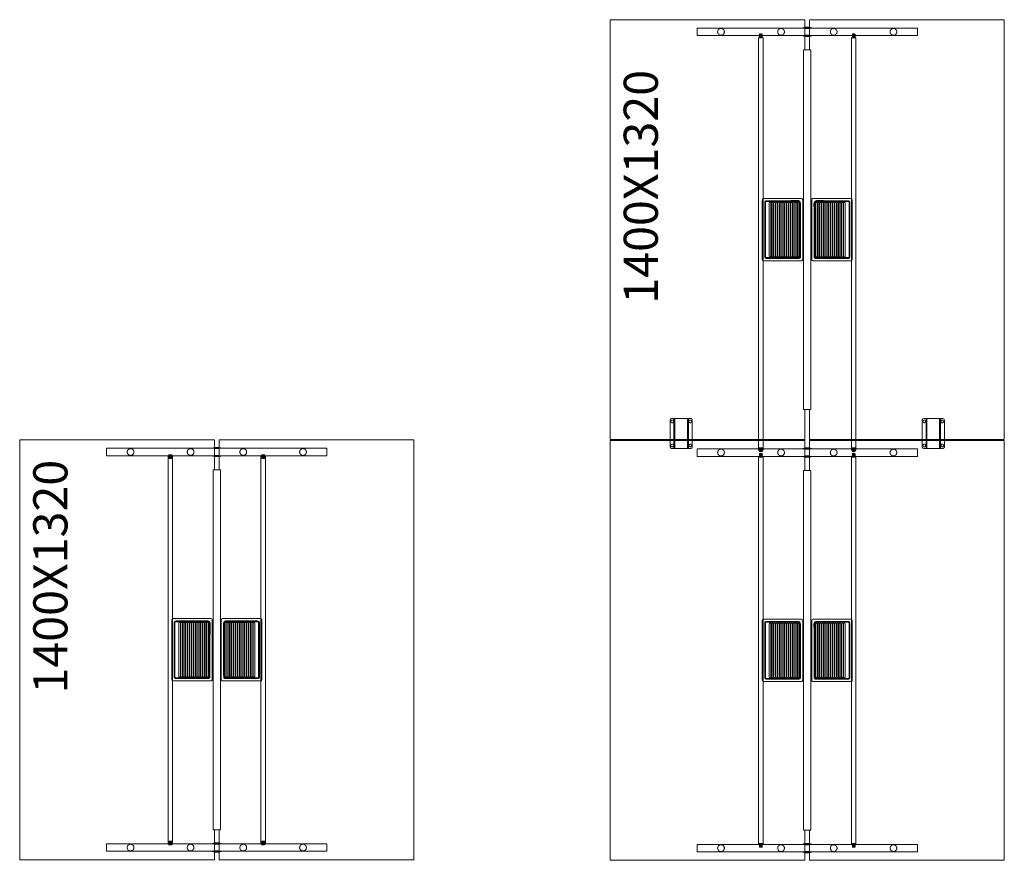
# Model space of a CAD drawing. Units: millimetres. Extents: x 25042 to 131587, y 94837 to 115019.
# Drawn here: x 49632 to 52917, y 103812 to 106615 of the extents above; entities that cross this region are included whole.
import ezdxf

# ---------------------------------------------------------------- set-up
doc = ezdxf.new("R2010")
doc.units = ezdxf.units.MM
doc.header["$LTSCALE"] = 0.15
doc.linetypes.add('ACAD_ISO02W100', pattern=[15, 12, -3])
doc.layers.add('texto', color=52, linetype='Continuous', lineweight=5)
doc.layers.add('tracejado', color=2, linetype='ACAD_ISO02W100', lineweight=5)
doc.styles.get("Standard").update_dxf_attribs({"font": 'arial.ttf'})

# ---------------------------------------------------------------- blocks, each defined once
blk = doc.blocks.new('PJ114132')
at = {"color": 3}
for points, elevation in [([(745.8, -490.7), (845.8, -490.7), (845.8, 159.3), (-554.2, 159.3), (-554.2, -490.7), (-454.2, -490.7)], 715), ([(-503, -339.4), (-491.9, -339.5), (-491.8, -346.2), (-503.1, -346.2), (-504.2, -348.9), (-504.3, -348.9), (-504.3, -337.6), (-504.2, -337.6), (-503, -339.4)], 479.6), ([(-491.8, -346.2), (-492.4, -348.7), (-492.8, -339.2), (-493.2, -347.3), (-493.6, -337.7), (-494.2, -347.3), (-494.4, -339.2), (-495, -348.8), (-495.4, -339.2), (-495.8, -347.3), (-496.2, -337.7), (-496.8, -347.3), (-497, -339.2), (-497.6, -348.8), (-498, -339.2), (-498.4, -347.3), (-498.8, -337.7), (-499.4, -347.3), (-499.6, -339.2), (-500.2, -348.8), (-500.6, -339.2), (-501, -347.3), (-501.4, -337.7), (-502, -347.3), (-502.2, -339.2), (-502.8, -348.8), (-503, -339.4)], 478.6), ([(794.7, -339.4), (783.6, -339.5), (783.4, -346.2), (794.7, -346.2), (795.8, -348.9), (796, -348.9), (796, -337.6), (795.8, -337.6), (794.7, -339.4)], 479.6), ([(783.4, -346.2), (784.1, -348.7), (784.4, -339.2), (784.8, -347.3), (785.2, -337.7), (785.8, -347.3), (786, -339.2), (786.6, -348.8), (787, -339.2), (787.4, -347.3), (787.8, -337.7), (788.4, -347.3), (788.6, -339.2), (789.2, -348.8), (789.6, -339.2), (790, -347.3), (790.4, -337.7), (791, -347.3), (791.2, -339.2), (791.8, -348.8), (792.2, -339.2), (792.6, -347.3), (793, -337.7), (793.6, -347.3), (793.8, -339.2), (794.4, -348.8), (794.7, -339.4)], 478.6), ([(745.8, -505.7), (845.8, -505.7), (845.8, -1155.7), (-554.2, -1155.7), (-554.2, -505.7), (-454.2, -505.7)], 715), ([(-503, -649.2), (-491.9, -649.2), (-491.8, -655.9), (-503.1, -656), (-504.2, -658.6), (-504.3, -658.6), (-504.3, -647.3), (-504.2, -647.3), (-503, -649.2)], 479.6), ([(-491.8, -655.9), (-492.4, -658.4), (-492.8, -648.9), (-493.2, -657), (-493.6, -647.5), (-494.2, -657.1), (-494.4, -648.9), (-495, -658.5), (-495.4, -648.9), (-495.8, -657), (-496.2, -647.5), (-496.8, -657.1), (-497, -648.9), (-497.6, -658.5), (-498, -648.9), (-498.4, -657), (-498.8, -647.5), (-499.4, -657.1), (-499.6, -648.9), (-500.2, -658.5), (-500.6, -648.9), (-501, -657), (-501.4, -647.5), (-502, -657.1), (-502.2, -648.9), (-502.8, -658.5), (-503, -649.2)], 478.6), ([(794.7, -649.2), (783.6, -649.2), (783.4, -655.9), (794.7, -656), (795.8, -658.6), (796, -658.6), (796, -647.3), (795.8, -647.3), (794.7, -649.2)], 479.6), ([(783.4, -655.9), (784.1, -658.4), (784.4, -648.9), (784.8, -657), (785.2, -647.5), (785.8, -657.1), (786, -648.9), (786.6, -658.5), (787, -648.9), (787.4, -657), (787.8, -647.5), (788.4, -657.1), (788.6, -648.9), (789.2, -658.5), (789.6, -648.9), (790, -657), (790.4, -647.5), (791, -657.1), (791.2, -648.9), (791.8, -658.5), (792.2, -648.9), (792.6, -657), (793, -647.5), (793.6, -657.1), (793.8, -648.9), (794.4, -658.5), (794.7, -649.2)], 478.6)]:
    blk.add_lwpolyline(points, dxfattribs=dict(at, elevation=elevation))
at = {"color": 1}
for points, elevation in [([(145.8, -483.2), (46.3, -483.2), (43.1, -481.9), (41.8, -478.7), (41.8, -352.7), (43.1, -349.6), (46.3, -348.2), (245.3, -348.2), (248.5, -349.6), (249.8, -352.7), (249.8, -478.7), (248.5, -481.9), (245.3, -483.2), (145.8, -483.2)], 740), ([(54.3, -475.2), (51.1, -473.9), (49.8, -470.7), (49.8, -360.7), (51.1, -357.6), (54.3, -356.2), (237.3, -356.2), (240.5, -357.6), (241.8, -360.7), (242.6, -467.7), (240.2, -473.4), (234.6, -475.7), (54.3, -475.2)], 715), ([(54.3, -472.7), (52.9, -472.2), (52.3, -470.7), (52.3, -360.7), (52.9, -359.3), (54.3, -358.7), (237.3, -358.7), (238.7, -359.3), (239.3, -360.7), (239.3, -470.7), (238.7, -472.2), (237.3, -472.7), (54.3, -472.7)], 715), ([(56.8, -377), (56.8, -377), (55.3, -376.4), (54.6, -374.8), (54.6, -373.8), (55.3, -372.2), (56.8, -371.6), (234.8, -371.6), (236.4, -372.3), (237, -373.8), (237, -374.8), (236.4, -376.4), (234.8, -377), (56.8, -377)], 743), ([(56.8, -383.9), (56.8, -383.9), (55.3, -383.2), (54.6, -381.7), (54.6, -380.7), (55.3, -379.1), (56.8, -378.5), (234.8, -378.5), (236.4, -379.1), (237, -380.7), (237, -381.7), (236.4, -383.3), (234.8, -383.9), (56.8, -383.9)], 743), ([(56.8, -391.5), (56.8, -391.5), (55.3, -390.9), (54.6, -389.4), (54.6, -388.4), (55.3, -386.8), (56.8, -386.2), (234.8, -386.2), (236.4, -386.8), (237, -388.4), (237, -389.4), (236.4, -390.9), (234.8, -391.5), (56.8, -391.5)], 743), ([(56.8, -398.9), (56.8, -398.9), (55.3, -398.2), (54.6, -396.7), (54.6, -395.7), (55.3, -394.1), (56.8, -393.5), (234.8, -393.5), (236.4, -394.1), (237, -395.7), (237, -396.7), (236.4, -398.2), (234.8, -398.9), (56.8, -398.9)], 743), ([(56.8, -406), (56.8, -406), (55.3, -405.3), (54.6, -403.8), (54.6, -402.8), (55.3, -401.2), (56.8, -400.6), (234.8, -400.6), (236.4, -401.2), (237, -402.8), (237, -403.8), (236.4, -405.3), (234.8, -406), (56.8, -406)], 743), ([(56.8, -413.1), (56.8, -413.1), (55.3, -412.4), (54.6, -410.9), (54.6, -409.9), (55.3, -408.3), (56.8, -407.7), (234.8, -407.7), (236.4, -408.3), (237, -409.9), (237, -410.9), (236.4, -412.4), (234.8, -413.1), (56.8, -413.1)], 743), ([(56.8, -420.2), (56.8, -420.2), (55.3, -419.5), (54.6, -418), (54.6, -417), (55.3, -415.4), (56.8, -414.8), (234.8, -414.8), (236.4, -415.4), (237, -417), (237, -418), (236.4, -419.5), (234.8, -420.2), (56.8, -420.2)], 743), ([(56.8, -427.5), (56.8, -427.5), (55.3, -426.9), (54.6, -425.3), (54.6, -424.3), (55.3, -422.7), (56.8, -422.1), (234.8, -422.1), (236.4, -422.7), (237, -424.3), (237, -425.3), (236.4, -426.9), (234.8, -427.5), (56.8, -427.5)], 743), ([(56.8, -434.7), (56.8, -434.7), (55.3, -434.1), (54.6, -432.5), (54.6, -431.5), (55.3, -429.9), (56.8, -429.3), (234.8, -429.3), (236.4, -430), (237, -431.5), (237, -432.5), (236.4, -434.1), (234.8, -434.7), (56.8, -434.7)], 743), ([(56.8, -441.9), (56.8, -441.9), (55.3, -441.3), (54.6, -439.8), (54.6, -438.7), (55.3, -437.1), (56.8, -436.6), (234.8, -436.6), (236.4, -437.2), (237, -438.7), (237, -439.7), (236.4, -441.3), (234.8, -441.9), (56.8, -441.9)], 743), ([(56.8, -449), (56.8, -449), (55.3, -448.4), (54.6, -446.8), (54.6, -445.8), (55.3, -444.2), (56.8, -443.6), (234.8, -443.6), (236.4, -444.3), (237, -445.8), (237, -446.8), (236.4, -448.4), (234.8, -449), (56.8, -449)], 743), ([(56.8, -456.4), (56.8, -456.4), (55.3, -455.7), (54.6, -454.2), (54.6, -453.2), (55.3, -451.6), (56.8, -451), (234.8, -451), (236.4, -451.6), (237, -453.2), (237, -454.2), (236.4, -455.7), (234.8, -456.4), (56.8, -456.4)], 743), ([(56.8, -463.2), (56.8, -463.2), (55.3, -462.6), (54.6, -461.1), (54.6, -460), (55.3, -458.4), (56.8, -457.9), (234.8, -457.9), (236.4, -458.5), (237, -460), (237, -461), (236.4, -462.6), (234.8, -463.2), (56.8, -463.2)], 743), ([(-526.2, -490.7), (-526.2, -483.2), (-526.4, -483.2), (-526.4, -483.3), (-526.5, -483.3), (-529.2, -490.7), (-529.2, -490.8), (-529.2, -505.7), (-529.2, -505.8), (-526.5, -513.2), (-526.4, -513.2), (-526.4, -513.2), (-526.2, -513.2), (-526.2, -505.7), (-525, -505.7), (-525, -490.7), (-526.2, -490.7)], 15), ([(-501.2, -490.7), (-501.2, -483.2), (-501, -483.2), (-500.9, -483.3), (-500.9, -483.3), (-498.2, -490.7), (-498.2, -490.8), (-498.2, -505.7), (-498.2, -505.8), (-500.9, -513.2), (-500.9, -513.2), (-501, -513.2), (-501.2, -513.2), (-501.2, -505.7), (-502.4, -505.7), (-502.4, -490.7), (-501.2, -490.7)], 15), ([(56.8, -470.7), (56.8, -470.7), (55.3, -470), (54.6, -468.5), (54.6, -467.5), (55.3, -465.9), (56.8, -465.3), (234.8, -465.3), (236.4, -465.9), (237, -467.5), (237, -468.5), (236.4, -470), (234.8, -470.7), (56.8, -470.7)], 743), ([(792.8, -490.7), (792.8, -483.2), (792.6, -483.2), (792.6, -483.3), (792.5, -483.3), (789.8, -490.7), (789.8, -490.8), (789.8, -505.7), (789.8, -505.8), (792.5, -513.2), (792.6, -513.2), (792.6, -513.2), (792.8, -513.2), (792.8, -505.7), (794, -505.7), (794, -490.7), (792.8, -490.7)], 15), ([(817.8, -490.7), (817.8, -483.2), (818, -483.2), (818.1, -483.3), (818.1, -483.3), (820.8, -490.7), (820.8, -490.8), (820.8, -505.7), (820.8, -505.8), (818.1, -513.2), (818.1, -513.2), (818, -513.2), (817.8, -513.2), (817.8, -505.7), (816.6, -505.7), (816.6, -490.7), (817.8, -490.7)], 15), ([(145.8, -513.2), (46.3, -513.2), (43.1, -514.6), (41.8, -517.7), (41.8, -643.7), (43.1, -646.9), (46.3, -648.2), (245.3, -648.2), (248.5, -646.9), (249.8, -643.7), (249.8, -517.7), (248.5, -514.6), (245.3, -513.2), (145.8, -513.2)], 740), ([(54.3, -521.2), (51.1, -522.6), (49.8, -525.7), (49.8, -635.7), (51.1, -638.9), (54.3, -640.2), (237.3, -640.2), (240.5, -638.9), (241.8, -635.7), (242.6, -528.7), (240.2, -523.1), (234.6, -520.7), (54.3, -521.2)], 715), ([(54.3, -523.7), (52.9, -524.3), (52.3, -525.7), (52.3, -635.7), (52.9, -637.2), (54.3, -637.7), (237.3, -637.7), (238.7, -637.2), (239.3, -635.7), (239.3, -525.7), (238.7, -524.3), (237.3, -523.7), (54.3, -523.7)], 715), ([(56.8, -525.8), (56.8, -525.8), (55.3, -526.5), (54.6, -528), (54.6, -529), (55.3, -530.6), (56.8, -531.2), (234.8, -531.2), (236.4, -530.6), (237, -529), (237, -528), (236.4, -526.4), (234.8, -525.8), (56.8, -525.8)], 743), ([(56.8, -533.3), (56.8, -533.3), (55.3, -533.9), (54.6, -535.4), (54.6, -536.4), (55.3, -538), (56.8, -538.6), (234.8, -538.6), (236.4, -538), (237, -536.4), (237, -535.4), (236.4, -533.9), (234.8, -533.3), (56.8, -533.3)], 743), ([(56.8, -540.1), (56.8, -540.1), (55.3, -540.8), (54.6, -542.3), (54.6, -543.3), (55.3, -544.9), (56.8, -545.5), (234.8, -545.5), (236.4, -544.9), (237, -543.3), (237, -542.3), (236.4, -540.8), (234.8, -540.1), (56.8, -540.1)], 743), ([(56.8, -547.5), (56.8, -547.5), (55.3, -548.1), (54.6, -549.6), (54.6, -550.7), (55.3, -552.2), (56.8, -552.8), (234.8, -552.8), (236.4, -552.2), (237, -550.7), (237, -549.7), (236.4, -548.1), (234.8, -547.5), (56.8, -547.5)], 743), ([(56.8, -554.5), (56.8, -554.5), (55.3, -555.2), (54.6, -556.7), (54.6, -557.7), (55.3, -559.3), (56.8, -559.9), (234.8, -559.9), (236.4, -559.3), (237, -557.7), (237, -556.7), (236.4, -555.2), (234.8, -554.5), (56.8, -554.5)], 743), ([(56.8, -561.8), (56.8, -561.8), (55.3, -562.4), (54.6, -564), (54.6, -565), (55.3, -566.6), (56.8, -567.1), (234.8, -567.1), (236.4, -566.5), (237, -565), (237, -564), (236.4, -562.4), (234.8, -561.8), (56.8, -561.8)], 743), ([(56.8, -569), (56.8, -569), (55.3, -569.6), (54.6, -571.2), (54.6, -572.2), (55.3, -573.8), (56.8, -574.4), (234.8, -574.4), (236.4, -573.7), (237, -572.2), (237, -571.2), (236.4, -569.6), (234.8, -569), (56.8, -569)], 743), ([(56.8, -576.3), (56.8, -576.3), (55.3, -577), (54.6, -578.5), (54.6, -579.5), (55.3, -581.1), (56.8, -581.7), (234.8, -581.7), (236.4, -581.1), (237, -579.5), (237, -578.5), (236.4, -577), (234.8, -576.3), (56.8, -576.3)], 743), ([(56.8, -583.4), (56.8, -583.4), (55.3, -584.1), (54.6, -585.6), (54.6, -586.6), (55.3, -588.2), (56.8, -588.8), (234.8, -588.8), (236.4, -588.2), (237, -586.6), (237, -585.6), (236.4, -584.1), (234.8, -583.4), (56.8, -583.4)], 743), ([(56.8, -590.5), (56.8, -590.5), (55.3, -591.2), (54.6, -592.7), (54.6, -593.7), (55.3, -595.3), (56.8, -595.9), (234.8, -595.9), (236.4, -595.3), (237, -593.7), (237, -592.7), (236.4, -591.2), (234.8, -590.5), (56.8, -590.5)], 743), ([(56.8, -597.6), (56.8, -597.6), (55.3, -598.3), (54.6, -599.8), (54.6, -600.8), (55.3, -602.4), (56.8, -603), (234.8, -603), (236.4, -602.4), (237, -600.8), (237, -599.8), (236.4, -598.2), (234.8, -597.6), (56.8, -597.6)], 743), ([(56.8, -604.9), (56.8, -604.9), (55.3, -605.6), (54.6, -607.1), (54.6, -608.1), (55.3, -609.7), (56.8, -610.3), (234.8, -610.3), (236.4, -609.7), (237, -608.1), (237, -607.1), (236.4, -605.6), (234.8, -604.9), (56.8, -604.9)], 743), ([(56.8, -612.6), (56.8, -612.6), (55.3, -613.2), (54.6, -614.8), (54.6, -615.8), (55.3, -617.4), (56.8, -618), (234.8, -618), (236.4, -617.4), (237, -615.8), (237, -614.8), (236.4, -613.2), (234.8, -612.6), (56.8, -612.6)], 743), ([(56.8, -619.5), (56.8, -619.5), (55.3, -620.1), (54.6, -621.6), (54.6, -622.7), (55.3, -624.3), (56.8, -624.8), (234.8, -624.8), (236.4, -624.2), (237, -622.7), (237, -621.7), (236.4, -620.1), (234.8, -619.5), (56.8, -619.5)], 743)]:
    blk.add_lwpolyline(points, dxfattribs=dict(at, elevation=elevation))
at = {"color": 3, "elevation": 715}
blk.add_lwpolyline([(-454.2, -510.7), (745.8, -510.7), (745.8, -485.7), (-454.2, -485.7)], close=True, dxfattribs=at)
at = {"layer": 'tracejado'}
for points, elevation in [([(-501.2, -130.7), (-526.2, -130.7), (-526.2, -865.7), (-501.2, -865.7)], 15), ([(792.8, -130.7), (817.8, -130.7), (817.8, -865.7), (792.8, -865.7)], 15), ([(-501.2, -335.7), (792.8, -335.7), (792.8, -350.7), (-501.2, -350.7)], 433)]:
    blk.add_lwpolyline(points, close=True, dxfattribs=dict(at, elevation=elevation))
blk.add_lwpolyline([(-501.2, -660.7), (792.8, -660.7), (792.8, -645.7), (-501.2, -645.7)], close=True, dxfattribs=at)
for centre in [(-513.7, -210.6, 716.3), (805.3, -210.6, 716.3), (-513.7, -410.9, 716.3), (805.3, -410.9, 716.3), (-513.7, -586.5, 716.3), (805.3, -586.5, 716.3), (-513.7, -785.9, 716.3), (805.3, -785.9, 716.3)]:
    blk.add_circle(centre, 11.2, dxfattribs=at)
at = {"layer": 'texto'}
blk.add_text('1400X1320', height=113.96, dxfattribs=at).set_placement((0, 0))
blk = doc.blocks.new('PJ214132')
at = {"color": 3}
for points, elevation in [([(-2387.6, -786.7), (-2287.6, -786.7), (-2287.6, -136.7), (-3687.6, -136.7), (-3687.6, -786.7), (-3587.6, -786.7)], 715), ([(-984.6, -786.7), (-884.6, -786.7), (-884.6, -136.7), (-2284.6, -136.7), (-2284.6, -786.7), (-2184.6, -786.7)], 715), ([(-2288.6, -336.7), (-2309.6, -336.7), (-2313.1, -338.1), (-2314.6, -341.7), (-2314.6, -405.7), (-2313.1, -409.2), (-2309.6, -410.7), (-2219.4, -410.7), (-2216, -409.2), (-2214.6, -405.6), (-2214.6, -341.6), (-2216.1, -338.1), (-2219.6, -336.7), (-2288.6, -336.7)], 713.8), ([(-3632.9, -635.3), (-3644, -635.4), (-3644.1, -642.1), (-3632.9, -642.2), (-3631.8, -644.8), (-3631.6, -644.8), (-3631.6, -633.5), (-3631.8, -633.5), (-3632.9, -635.3)], 479.6), ([(-3644.1, -642.1), (-3643.5, -644.6), (-3643.1, -635.1), (-3642.7, -643.2), (-3642.4, -633.6), (-3641.7, -643.2), (-3641.6, -635.1), (-3640.9, -644.7), (-3640.5, -635.1), (-3640.1, -643.2), (-3639.8, -633.6), (-3639.1, -643.2), (-3639, -635.1), (-3638.3, -644.7), (-3637.9, -635.1), (-3637.5, -643.2), (-3637.2, -633.6), (-3636.5, -643.2), (-3636.4, -635.1), (-3635.7, -644.7), (-3635.3, -635.1), (-3634.9, -643.2), (-3634.6, -633.6), (-3633.9, -643.2), (-3633.8, -635.1), (-3633.1, -644.7), (-3632.9, -635.3)], 478.6), ([(-2342.3, -635.3), (-2331.2, -635.4), (-2331.1, -642.1), (-2342.4, -642.2), (-2343.5, -644.8), (-2343.6, -644.8), (-2343.6, -633.5), (-2343.5, -633.5), (-2342.3, -635.3)], 479.6), ([(-2331.1, -642.1), (-2331.7, -644.6), (-2332.1, -635.1), (-2332.5, -643.2), (-2332.9, -633.6), (-2333.5, -643.2), (-2333.7, -635.1), (-2334.3, -644.7), (-2334.7, -635.1), (-2335.1, -643.2), (-2335.5, -633.6), (-2336.1, -643.2), (-2336.3, -635.1), (-2336.9, -644.7), (-2337.3, -635.1), (-2337.7, -643.2), (-2338.1, -633.6), (-2338.7, -643.2), (-2338.9, -635.1), (-2339.5, -644.7), (-2339.9, -635.1), (-2340.3, -643.2), (-2340.7, -633.6), (-2341.3, -643.2), (-2341.5, -635.1), (-2342.1, -644.7), (-2342.3, -635.3)], 478.6), ([(-2313.9, -635.3), (-2325, -635.4), (-2325.1, -642.1), (-2313.9, -642.2), (-2312.8, -644.8), (-2312.6, -644.8), (-2312.6, -633.5), (-2312.8, -633.5), (-2313.9, -635.3)], 479.6), ([(-2325.1, -642.1), (-2324.5, -644.6), (-2324.1, -635.1), (-2323.7, -643.2), (-2323.4, -633.6), (-2322.7, -643.2), (-2322.6, -635.1), (-2321.9, -644.7), (-2321.5, -635.1), (-2321.1, -643.2), (-2320.8, -633.6), (-2320.1, -643.2), (-2320, -635.1), (-2319.3, -644.7), (-2318.9, -635.1), (-2318.5, -643.2), (-2318.2, -633.6), (-2317.5, -643.2), (-2317.4, -635.1), (-2316.7, -644.7), (-2316.3, -635.1), (-2315.9, -643.2), (-2315.6, -633.6), (-2314.9, -643.2), (-2314.8, -635.1), (-2314.1, -644.7), (-2313.9, -635.3)], 478.6), ([(-943.3, -635.3), (-932.2, -635.4), (-932, -642.1), (-943.3, -642.2), (-944.4, -644.8), (-944.6, -644.8), (-944.6, -633.5), (-944.4, -633.5), (-943.3, -635.3)], 479.6), ([(-932, -642.1), (-932.7, -644.6), (-933, -635.1), (-933.4, -643.2), (-933.8, -633.6), (-934.4, -643.2), (-934.6, -635.1), (-935.2, -644.7), (-935.6, -635.1), (-936, -643.2), (-936.4, -633.6), (-937, -643.2), (-937.2, -635.1), (-937.8, -644.7), (-938.2, -635.1), (-938.6, -643.2), (-939, -633.6), (-939.6, -643.2), (-939.8, -635.1), (-940.4, -644.7), (-940.8, -635.1), (-941.2, -643.2), (-941.6, -633.6), (-942.2, -643.2), (-942.4, -635.1), (-943, -644.7), (-943.3, -635.3)], 478.6), ([(-2387.6, -801.7), (-2287.6, -801.7), (-2287.6, -1451.7), (-3687.6, -1451.7), (-3687.6, -801.7), (-3587.6, -801.7)], 715), ([(-984.6, -801.7), (-884.6, -801.7), (-884.6, -1451.7), (-2284.6, -1451.7), (-2284.6, -801.7), (-2184.6, -801.7)], 715), ([(-3632.9, -953), (-3644, -952.9), (-3644.1, -946.2), (-3632.9, -946.2), (-3631.8, -943.5), (-3631.6, -943.5), (-3631.6, -954.8), (-3631.8, -954.8), (-3632.9, -953)], 479.6), ([(-3644.1, -946.2), (-3643.5, -943.8), (-3643.1, -953.2), (-3642.7, -945.1), (-3642.4, -954.7), (-3641.7, -945.1), (-3641.6, -953.2), (-3640.9, -943.6), (-3640.5, -953.2), (-3640.1, -945.1), (-3639.8, -954.7), (-3639.1, -945.1), (-3639, -953.2), (-3638.3, -943.6), (-3637.9, -953.2), (-3637.5, -945.1), (-3637.2, -954.7), (-3636.5, -945.1), (-3636.4, -953.2), (-3635.7, -943.6), (-3635.3, -953.2), (-3634.9, -945.1), (-3634.6, -954.7), (-3633.9, -945.1), (-3633.8, -953.2), (-3633.1, -943.6), (-3632.9, -953)], 478.6), ([(-2342.3, -953), (-2331.2, -952.9), (-2331.1, -946.2), (-2342.4, -946.2), (-2343.5, -943.5), (-2343.6, -943.5), (-2343.6, -954.8), (-2343.5, -954.8), (-2342.3, -953)], 479.6), ([(-2331.1, -946.2), (-2331.7, -943.8), (-2332.1, -953.2), (-2332.5, -945.1), (-2332.9, -954.7), (-2333.5, -945.1), (-2333.7, -953.2), (-2334.3, -943.6), (-2334.7, -953.2), (-2335.1, -945.1), (-2335.5, -954.7), (-2336.1, -945.1), (-2336.3, -953.2), (-2336.9, -943.6), (-2337.3, -953.2), (-2337.7, -945.1), (-2338.1, -954.7), (-2338.7, -945.1), (-2338.9, -953.2), (-2339.5, -943.6), (-2339.9, -953.2), (-2340.3, -945.1), (-2340.7, -954.7), (-2341.3, -945.1), (-2341.5, -953.2), (-2342.1, -943.6), (-2342.3, -953)], 478.6), ([(-2313.9, -953), (-2325, -952.9), (-2325.1, -946.2), (-2313.9, -946.2), (-2312.8, -943.5), (-2312.6, -943.5), (-2312.6, -954.8), (-2312.8, -954.8), (-2313.9, -953)], 479.6), ([(-2325.1, -946.2), (-2324.5, -943.8), (-2324.1, -953.2), (-2323.7, -945.1), (-2323.4, -954.7), (-2322.7, -945.1), (-2322.6, -953.2), (-2321.9, -943.6), (-2321.5, -953.2), (-2321.1, -945.1), (-2320.8, -954.7), (-2320.1, -945.1), (-2320, -953.2), (-2319.3, -943.6), (-2318.9, -953.2), (-2318.5, -945.1), (-2318.2, -954.7), (-2317.5, -945.1), (-2317.4, -953.2), (-2316.7, -943.6), (-2316.3, -953.2), (-2315.9, -945.1), (-2315.6, -954.7), (-2314.9, -945.1), (-2314.8, -953.2), (-2314.1, -943.6), (-2313.9, -953)], 478.6), ([(-943.3, -953), (-932.2, -952.9), (-932, -946.2), (-943.3, -946.2), (-944.4, -943.5), (-944.6, -943.5), (-944.6, -954.8), (-944.4, -954.8), (-943.3, -953)], 479.6), ([(-932, -946.2), (-932.7, -943.8), (-933, -953.2), (-933.4, -945.1), (-933.8, -954.7), (-934.4, -945.1), (-934.6, -953.2), (-935.2, -943.6), (-935.6, -953.2), (-936, -945.1), (-936.4, -954.7), (-937, -945.1), (-937.2, -953.2), (-937.8, -943.6), (-938.2, -953.2), (-938.6, -945.1), (-939, -954.7), (-939.6, -945.1), (-939.8, -953.2), (-940.4, -943.6), (-940.8, -953.2), (-941.2, -945.1), (-941.6, -954.7), (-942.2, -945.1), (-942.4, -953.2), (-943, -943.6), (-943.3, -953)], 478.6), ([(-2288.6, -1251.7), (-2309.6, -1251.7), (-2313.1, -1250.2), (-2314.6, -1246.7), (-2314.6, -1182.7), (-2313.1, -1179.1), (-2309.6, -1177.6), (-2219.4, -1177.6), (-2216, -1179.2), (-2214.6, -1182.7), (-2214.6, -1246.7), (-2216.1, -1250.2), (-2219.6, -1251.7), (-2288.6, -1251.7)], 713.8)]:
    blk.add_lwpolyline(points, dxfattribs=dict(at, elevation=elevation))
for points, elevation in [([(-2314.6, -352.7), (-2214.6, -352.7), (-2214.6, -349.5), (-2314.6, -349.5)], 709), ([(-2314.6, -397.9), (-2214.6, -397.9), (-2214.6, -394.7), (-2314.6, -394.7)], 709), ([(-3587.6, -806.7), (-2387.6, -806.7), (-2387.6, -781.7), (-3587.6, -781.7)], 715), ([(-2184.6, -806.7), (-984.6, -806.7), (-984.6, -781.7), (-2184.6, -781.7)], 715), ([(-2314.6, -1190.5), (-2214.6, -1190.5), (-2214.6, -1193.7), (-2314.6, -1193.7)], 709), ([(-2314.6, -1235.7), (-2214.6, -1235.7), (-2214.6, -1238.9), (-2314.6, -1238.9)], 709)]:
    blk.add_lwpolyline(points, close=True, dxfattribs=dict(at, elevation=elevation))
at = {"color": 1}
for points, elevation in [([(-2987.6, -779.2), (-3087.1, -779.2), (-3090.3, -777.8), (-3091.6, -774.7), (-3091.6, -648.7), (-3090.3, -645.5), (-3087.1, -644.2), (-2888.1, -644.2), (-2884.9, -645.5), (-2883.6, -648.7), (-2883.6, -774.7), (-2884.9, -777.8), (-2888.1, -779.2), (-2987.6, -779.2)], 740), ([(-3079.1, -771.2), (-3082.3, -769.8), (-3083.6, -766.7), (-3083.6, -656.7), (-3082.3, -653.5), (-3079.1, -652.2), (-2896.1, -652.2), (-2892.9, -653.5), (-2891.6, -656.7), (-2890.9, -763.7), (-2893.2, -769.3), (-2898.9, -771.7), (-3079.1, -771.2)], 715), ([(-3079.1, -768.7), (-3080.5, -768.1), (-3081.1, -766.7), (-3081.1, -656.7), (-3080.5, -655.2), (-3079.1, -654.7), (-2896.1, -654.7), (-2894.7, -655.2), (-2894.1, -656.7), (-2894.1, -766.7), (-2894.7, -768.1), (-2896.1, -768.7), (-3079.1, -768.7)], 715), ([(-1584.6, -779.2), (-1684.1, -779.2), (-1687.3, -777.8), (-1688.6, -774.7), (-1688.6, -648.7), (-1687.3, -645.5), (-1684.1, -644.2), (-1485.1, -644.2), (-1481.9, -645.5), (-1480.6, -648.7), (-1480.6, -774.7), (-1481.9, -777.8), (-1485.1, -779.2), (-1584.6, -779.2)], 740), ([(-1676.1, -771.2), (-1679.3, -769.8), (-1680.6, -766.7), (-1680.6, -656.7), (-1679.3, -653.5), (-1676.1, -652.2), (-1493.1, -652.2), (-1489.9, -653.5), (-1488.6, -656.7), (-1487.9, -763.7), (-1490.2, -769.3), (-1495.9, -771.7), (-1676.1, -771.2)], 715), ([(-1676.1, -768.7), (-1677.5, -768.1), (-1678.1, -766.7), (-1678.1, -656.7), (-1677.5, -655.2), (-1676.1, -654.7), (-1493.1, -654.7), (-1491.7, -655.2), (-1491.1, -656.7), (-1491.1, -766.7), (-1491.7, -768.1), (-1493.1, -768.7), (-1676.1, -768.7)], 715), ([(-3076.6, -672.9), (-3076.6, -672.9), (-3078.1, -672.3), (-3078.8, -670.8), (-3078.8, -669.7), (-3078.1, -668.1), (-3076.6, -667.6), (-2898.6, -667.6), (-2897, -668.2), (-2896.4, -669.7), (-2896.4, -670.7), (-2897.1, -672.3), (-2898.6, -672.9), (-3076.6, -672.9)], 743), ([(-3076.6, -679.8), (-3076.6, -679.8), (-3078.1, -679.2), (-3078.8, -677.6), (-3078.8, -676.6), (-3078.1, -675), (-3076.6, -674.4), (-2898.6, -674.4), (-2897, -675), (-2896.4, -676.6), (-2896.4, -677.6), (-2897.1, -679.2), (-2898.6, -679.8), (-3076.6, -679.8)], 743), ([(-3076.6, -687.5), (-3076.6, -687.5), (-3078.1, -686.8), (-3078.8, -685.3), (-3078.8, -684.3), (-3078.1, -682.7), (-3076.6, -682.1), (-2898.6, -682.1), (-2897, -682.7), (-2896.4, -684.3), (-2896.4, -685.3), (-2897.1, -686.8), (-2898.6, -687.5), (-3076.6, -687.5)], 743), ([(-3076.6, -694.8), (-3076.6, -694.8), (-3078.1, -694.1), (-3078.8, -692.6), (-3078.8, -691.6), (-3078.1, -690), (-3076.6, -689.4), (-2898.6, -689.4), (-2897, -690), (-2896.4, -691.6), (-2896.4, -692.6), (-2897.1, -694.2), (-2898.6, -694.8), (-3076.6, -694.8)], 743), ([(-1673.6, -672.9), (-1673.6, -672.9), (-1675.1, -672.3), (-1675.8, -670.8), (-1675.8, -669.7), (-1675.1, -668.1), (-1673.6, -667.6), (-1495.6, -667.6), (-1494, -668.2), (-1493.4, -669.7), (-1493.4, -670.7), (-1494.1, -672.3), (-1495.6, -672.9), (-1673.6, -672.9)], 743), ([(-1673.6, -679.8), (-1673.6, -679.8), (-1675.1, -679.2), (-1675.8, -677.6), (-1675.8, -676.6), (-1675.1, -675), (-1673.6, -674.4), (-1495.6, -674.4), (-1494, -675), (-1493.4, -676.6), (-1493.4, -677.6), (-1494.1, -679.2), (-1495.6, -679.8), (-1673.6, -679.8)], 743), ([(-1673.6, -687.5), (-1673.6, -687.5), (-1675.1, -686.8), (-1675.8, -685.3), (-1675.8, -684.3), (-1675.1, -682.7), (-1673.6, -682.1), (-1495.6, -682.1), (-1494, -682.7), (-1493.4, -684.3), (-1493.4, -685.3), (-1494.1, -686.8), (-1495.6, -687.5), (-1673.6, -687.5)], 743), ([(-1673.6, -694.8), (-1673.6, -694.8), (-1675.1, -694.1), (-1675.8, -692.6), (-1675.8, -691.6), (-1675.1, -690), (-1673.6, -689.4), (-1495.6, -689.4), (-1494, -690), (-1493.4, -691.6), (-1493.4, -692.6), (-1494.1, -694.2), (-1495.6, -694.8), (-1673.6, -694.8)], 743), ([(-3076.6, -701.9), (-3076.6, -701.9), (-3078.1, -701.2), (-3078.8, -699.7), (-3078.8, -698.7), (-3078.1, -697.1), (-3076.6, -696.5), (-2898.6, -696.5), (-2897, -697.1), (-2896.4, -698.7), (-2896.4, -699.7), (-2897.1, -701.2), (-2898.6, -701.9), (-3076.6, -701.9)], 743), ([(-3076.6, -709), (-3076.6, -709), (-3078.1, -708.3), (-3078.8, -706.8), (-3078.8, -705.8), (-3078.1, -704.2), (-3076.6, -703.6), (-2898.6, -703.6), (-2897, -704.2), (-2896.4, -705.8), (-2896.4, -706.8), (-2897.1, -708.3), (-2898.6, -709), (-3076.6, -709)], 743), ([(-3076.6, -716.1), (-3076.6, -716.1), (-3078.1, -715.4), (-3078.8, -713.9), (-3078.8, -712.9), (-3078.1, -711.3), (-3076.6, -710.7), (-2898.6, -710.7), (-2897, -711.3), (-2896.4, -712.9), (-2896.4, -713.9), (-2897.1, -715.5), (-2898.6, -716.1), (-3076.6, -716.1)], 743), ([(-3076.6, -723.4), (-3076.6, -723.4), (-3078.1, -722.8), (-3078.8, -721.2), (-3078.8, -720.2), (-3078.1, -718.6), (-3076.6, -718), (-2898.6, -718), (-2897, -718.7), (-2896.4, -720.2), (-2896.4, -721.2), (-2897.1, -722.8), (-2898.6, -723.4), (-3076.6, -723.4)], 743), ([(-1673.6, -701.9), (-1673.6, -701.9), (-1675.1, -701.2), (-1675.8, -699.7), (-1675.8, -698.7), (-1675.1, -697.1), (-1673.6, -696.5), (-1495.6, -696.5), (-1494, -697.1), (-1493.4, -698.7), (-1493.4, -699.7), (-1494.1, -701.2), (-1495.6, -701.9), (-1673.6, -701.9)], 743), ([(-1673.6, -709), (-1673.6, -709), (-1675.1, -708.3), (-1675.8, -706.8), (-1675.8, -705.8), (-1675.1, -704.2), (-1673.6, -703.6), (-1495.6, -703.6), (-1494, -704.2), (-1493.4, -705.8), (-1493.4, -706.8), (-1494.1, -708.3), (-1495.6, -709), (-1673.6, -709)], 743), ([(-1673.6, -716.1), (-1673.6, -716.1), (-1675.1, -715.4), (-1675.8, -713.9), (-1675.8, -712.9), (-1675.1, -711.3), (-1673.6, -710.7), (-1495.6, -710.7), (-1494, -711.3), (-1493.4, -712.9), (-1493.4, -713.9), (-1494.1, -715.5), (-1495.6, -716.1), (-1673.6, -716.1)], 743), ([(-1673.6, -723.4), (-1673.6, -723.4), (-1675.1, -722.8), (-1675.8, -721.2), (-1675.8, -720.2), (-1675.1, -718.6), (-1673.6, -718), (-1495.6, -718), (-1494, -718.7), (-1493.4, -720.2), (-1493.4, -721.2), (-1494.1, -722.8), (-1495.6, -723.4), (-1673.6, -723.4)], 743), ([(-3076.6, -730.6), (-3076.6, -730.6), (-3078.1, -730), (-3078.8, -728.5), (-3078.8, -727.4), (-3078.1, -725.8), (-3076.6, -725.3), (-2898.6, -725.3), (-2897, -725.9), (-2896.4, -727.4), (-2896.4, -728.4), (-2897.1, -730), (-2898.6, -730.6), (-3076.6, -730.6)], 743), ([(-3076.6, -737.9), (-3076.6, -737.9), (-3078.1, -737.2), (-3078.8, -735.7), (-3078.8, -734.7), (-3078.1, -733.1), (-3076.6, -732.5), (-2898.6, -732.5), (-2897, -733.1), (-2896.4, -734.7), (-2896.4, -735.7), (-2897.1, -737.2), (-2898.6, -737.9), (-3076.6, -737.9)], 743), ([(-3076.6, -744.9), (-3076.6, -744.9), (-3078.1, -744.3), (-3078.8, -742.8), (-3078.8, -741.8), (-3078.1, -740.2), (-3076.6, -739.6), (-2898.6, -739.6), (-2897, -740.2), (-2896.4, -741.8), (-2896.4, -742.7), (-2897.1, -744.3), (-2898.6, -744.9), (-3076.6, -744.9)], 743), ([(-3076.6, -752.3), (-3076.6, -752.3), (-3078.1, -751.6), (-3078.8, -750.1), (-3078.8, -749.1), (-3078.1, -747.5), (-3076.6, -746.9), (-2898.6, -746.9), (-2897, -747.5), (-2896.4, -749.1), (-2896.4, -750.1), (-2897.1, -751.6), (-2898.6, -752.3), (-3076.6, -752.3)], 743), ([(-3076.6, -759.2), (-3076.6, -759.2), (-3078.1, -758.5), (-3078.8, -757), (-3078.8, -756), (-3078.1, -754.4), (-3076.6, -753.8), (-2898.6, -753.8), (-2897, -754.4), (-2896.4, -756), (-2896.4, -757), (-2897.1, -758.5), (-2898.6, -759.2), (-3076.6, -759.2)], 743), ([(-1673.6, -730.6), (-1673.6, -730.6), (-1675.1, -730), (-1675.8, -728.5), (-1675.8, -727.4), (-1675.1, -725.8), (-1673.6, -725.3), (-1495.6, -725.3), (-1494, -725.9), (-1493.4, -727.4), (-1493.4, -728.4), (-1494.1, -730), (-1495.6, -730.6), (-1673.6, -730.6)], 743), ([(-1673.6, -737.9), (-1673.6, -737.9), (-1675.1, -737.2), (-1675.8, -735.7), (-1675.8, -734.7), (-1675.1, -733.1), (-1673.6, -732.5), (-1495.6, -732.5), (-1494, -733.1), (-1493.4, -734.7), (-1493.4, -735.7), (-1494.1, -737.2), (-1495.6, -737.9), (-1673.6, -737.9)], 743), ([(-1673.6, -744.9), (-1673.6, -744.9), (-1675.1, -744.3), (-1675.8, -742.8), (-1675.8, -741.8), (-1675.1, -740.2), (-1673.6, -739.6), (-1495.6, -739.6), (-1494, -740.2), (-1493.4, -741.8), (-1493.4, -742.7), (-1494.1, -744.3), (-1495.6, -744.9), (-1673.6, -744.9)], 743), ([(-1673.6, -752.3), (-1673.6, -752.3), (-1675.1, -751.6), (-1675.8, -750.1), (-1675.8, -749.1), (-1675.1, -747.5), (-1673.6, -746.9), (-1495.6, -746.9), (-1494, -747.5), (-1493.4, -749.1), (-1493.4, -750.1), (-1494.1, -751.6), (-1495.6, -752.3), (-1673.6, -752.3)], 743), ([(-1673.6, -759.2), (-1673.6, -759.2), (-1675.1, -758.5), (-1675.8, -757), (-1675.8, -756), (-1675.1, -754.4), (-1673.6, -753.8), (-1495.6, -753.8), (-1494, -754.4), (-1493.4, -756), (-1493.4, -757), (-1494.1, -758.5), (-1495.6, -759.2), (-1673.6, -759.2)], 743), ([(-3659.6, -786.7), (-3659.6, -779.2), (-3659.8, -779.2), (-3659.9, -779.2), (-3659.9, -779.2), (-3662.6, -786.6), (-3662.6, -786.7), (-3662.6, -801.6), (-3662.6, -801.7), (-3659.9, -809.1), (-3659.9, -809.1), (-3659.8, -809.2), (-3659.6, -809.2), (-3659.6, -801.7), (-3658.4, -801.7), (-3658.4, -786.7), (-3659.6, -786.7)], 15), ([(-3634.6, -786.7), (-3634.6, -779.2), (-3634.4, -779.2), (-3634.4, -779.2), (-3634.3, -779.2), (-3631.6, -786.6), (-3631.6, -786.7), (-3631.6, -801.6), (-3631.6, -801.7), (-3634.3, -809.1), (-3634.4, -809.1), (-3634.4, -809.2), (-3634.6, -809.2), (-3634.6, -801.7), (-3635.8, -801.7), (-3635.8, -786.7), (-3634.6, -786.7)], 15), ([(-3076.6, -766.6), (-3076.6, -766.6), (-3078.1, -765.9), (-3078.8, -764.4), (-3078.8, -763.4), (-3078.1, -761.8), (-3076.6, -761.2), (-2898.6, -761.2), (-2897, -761.8), (-2896.4, -763.4), (-2896.4, -764.4), (-2897.1, -766), (-2898.6, -766.6), (-3076.6, -766.6)], 743), ([(-2340.6, -786.7), (-2340.6, -779.2), (-2340.8, -779.2), (-2340.9, -779.2), (-2340.9, -779.2), (-2343.6, -786.6), (-2343.6, -786.7), (-2343.6, -801.6), (-2343.6, -801.7), (-2340.9, -809.1), (-2340.9, -809.1), (-2340.8, -809.2), (-2340.6, -809.2), (-2340.6, -801.7), (-2339.4, -801.7), (-2339.4, -786.7), (-2340.6, -786.7)], 15), ([(-2315.6, -786.7), (-2315.6, -779.2), (-2315.4, -779.2), (-2315.4, -779.2), (-2315.3, -779.2), (-2312.6, -786.6), (-2312.6, -786.7), (-2312.6, -801.6), (-2312.6, -801.7), (-2315.3, -809.1), (-2315.4, -809.1), (-2315.4, -809.2), (-2315.6, -809.2), (-2315.6, -801.7), (-2316.8, -801.7), (-2316.8, -786.7), (-2315.6, -786.7)], 15), ([(-1673.6, -766.6), (-1673.6, -766.6), (-1675.1, -765.9), (-1675.8, -764.4), (-1675.8, -763.4), (-1675.1, -761.8), (-1673.6, -761.2), (-1495.6, -761.2), (-1494, -761.8), (-1493.4, -763.4), (-1493.4, -764.4), (-1494.1, -766), (-1495.6, -766.6), (-1673.6, -766.6)], 743), ([(-937.6, -786.7), (-937.6, -779.2), (-937.8, -779.2), (-937.9, -779.2), (-937.9, -779.2), (-940.6, -786.6), (-940.6, -786.7), (-940.6, -801.6), (-940.6, -801.7), (-937.9, -809.1), (-937.9, -809.1), (-937.8, -809.2), (-937.6, -809.2), (-937.6, -801.7), (-936.4, -801.7), (-936.4, -786.7), (-937.6, -786.7)], 15), ([(-912.6, -786.7), (-912.6, -779.2), (-912.4, -779.2), (-912.4, -779.2), (-912.3, -779.2), (-909.6, -786.6), (-909.6, -786.7), (-909.6, -801.6), (-909.6, -801.7), (-912.3, -809.1), (-912.4, -809.1), (-912.4, -809.2), (-912.6, -809.2), (-912.6, -801.7), (-913.8, -801.7), (-913.8, -786.7), (-912.6, -786.7)], 15), ([(-2987.6, -809.2), (-3087.1, -809.2), (-3090.3, -810.5), (-3091.6, -813.7), (-3091.6, -939.7), (-3090.3, -942.8), (-3087.1, -944.2), (-2888.1, -944.2), (-2884.9, -942.8), (-2883.6, -939.7), (-2883.6, -813.7), (-2884.9, -810.5), (-2888.1, -809.2), (-2987.6, -809.2)], 740), ([(-3079.1, -817.2), (-3082.3, -818.5), (-3083.6, -821.7), (-3083.6, -931.7), (-3082.3, -934.8), (-3079.1, -936.2), (-2896.1, -936.2), (-2892.9, -934.8), (-2891.6, -931.7), (-2890.9, -824.7), (-2893.2, -819), (-2898.9, -816.7), (-3079.1, -817.2)], 715), ([(-3079.1, -819.7), (-3080.5, -820.2), (-3081.1, -821.7), (-3081.1, -931.7), (-3080.5, -933.1), (-3079.1, -933.7), (-2896.1, -933.7), (-2894.7, -933.1), (-2894.1, -931.7), (-2894.1, -821.7), (-2894.7, -820.2), (-2896.1, -819.7), (-3079.1, -819.7)], 715), ([(-1584.6, -809.2), (-1684.1, -809.2), (-1687.3, -810.5), (-1688.6, -813.7), (-1688.6, -939.7), (-1687.3, -942.8), (-1684.1, -944.2), (-1485.1, -944.2), (-1481.9, -942.8), (-1480.6, -939.7), (-1480.6, -813.7), (-1481.9, -810.5), (-1485.1, -809.2), (-1584.6, -809.2)], 740), ([(-1676.1, -817.2), (-1679.3, -818.5), (-1680.6, -821.7), (-1680.6, -931.7), (-1679.3, -934.8), (-1676.1, -936.2), (-1493.1, -936.2), (-1489.9, -934.8), (-1488.6, -931.7), (-1487.9, -824.7), (-1490.2, -819), (-1495.9, -816.7), (-1676.1, -817.2)], 715), ([(-1676.1, -819.7), (-1677.5, -820.2), (-1678.1, -821.7), (-1678.1, -931.7), (-1677.5, -933.1), (-1676.1, -933.7), (-1493.1, -933.7), (-1491.7, -933.1), (-1491.1, -931.7), (-1491.1, -821.7), (-1491.7, -820.2), (-1493.1, -819.7), (-1676.1, -819.7)], 715), ([(-3076.6, -821.7), (-3076.6, -821.7), (-3078.1, -822.4), (-3078.8, -823.9), (-3078.8, -824.9), (-3078.1, -826.5), (-3076.6, -827.1), (-2898.6, -827.1), (-2897, -826.5), (-2896.4, -824.9), (-2896.4, -823.9), (-2897.1, -822.4), (-2898.6, -821.7), (-3076.6, -821.7)], 743), ([(-3076.6, -829.2), (-3076.6, -829.2), (-3078.1, -829.8), (-3078.8, -831.3), (-3078.8, -832.4), (-3078.1, -834), (-3076.6, -834.5), (-2898.6, -834.5), (-2897, -833.9), (-2896.4, -832.4), (-2896.4, -831.4), (-2897.1, -829.8), (-2898.6, -829.2), (-3076.6, -829.2)], 743), ([(-3076.6, -836), (-3076.6, -836), (-3078.1, -836.7), (-3078.8, -838.2), (-3078.8, -839.2), (-3078.1, -840.8), (-3076.6, -841.4), (-2898.6, -841.4), (-2897, -840.8), (-2896.4, -839.2), (-2896.4, -838.2), (-2897.1, -836.7), (-2898.6, -836), (-3076.6, -836)], 743), ([(-3076.6, -843.4), (-3076.6, -843.4), (-3078.1, -844), (-3078.8, -845.6), (-3078.8, -846.6), (-3078.1, -848.2), (-3076.6, -848.8), (-2898.6, -848.8), (-2897, -848.1), (-2896.4, -846.6), (-2896.4, -845.6), (-2897.1, -844), (-2898.6, -843.4), (-3076.6, -843.4)], 743), ([(-3076.6, -850.5), (-3076.6, -850.5), (-3078.1, -851.1), (-3078.8, -852.6), (-3078.8, -853.7), (-3078.1, -855.3), (-3076.6, -855.8), (-2898.6, -855.8), (-2897, -855.2), (-2896.4, -853.7), (-2896.4, -852.7), (-2897.1, -851.1), (-2898.6, -850.5), (-3076.6, -850.5)], 743), ([(-1673.6, -821.7), (-1673.6, -821.7), (-1675.1, -822.4), (-1675.8, -823.9), (-1675.8, -824.9), (-1675.1, -826.5), (-1673.6, -827.1), (-1495.6, -827.1), (-1494, -826.5), (-1493.4, -824.9), (-1493.4, -823.9), (-1494.1, -822.4), (-1495.6, -821.7), (-1673.6, -821.7)], 743), ([(-1673.6, -829.2), (-1673.6, -829.2), (-1675.1, -829.8), (-1675.8, -831.3), (-1675.8, -832.4), (-1675.1, -834), (-1673.6, -834.5), (-1495.6, -834.5), (-1494, -833.9), (-1493.4, -832.4), (-1493.4, -831.4), (-1494.1, -829.8), (-1495.6, -829.2), (-1673.6, -829.2)], 743), ([(-1673.6, -836), (-1673.6, -836), (-1675.1, -836.7), (-1675.8, -838.2), (-1675.8, -839.2), (-1675.1, -840.8), (-1673.6, -841.4), (-1495.6, -841.4), (-1494, -840.8), (-1493.4, -839.2), (-1493.4, -838.2), (-1494.1, -836.7), (-1495.6, -836), (-1673.6, -836)], 743), ([(-1673.6, -843.4), (-1673.6, -843.4), (-1675.1, -844), (-1675.8, -845.6), (-1675.8, -846.6), (-1675.1, -848.2), (-1673.6, -848.8), (-1495.6, -848.8), (-1494, -848.1), (-1493.4, -846.6), (-1493.4, -845.6), (-1494.1, -844), (-1495.6, -843.4), (-1673.6, -843.4)], 743), ([(-1673.6, -850.5), (-1673.6, -850.5), (-1675.1, -851.1), (-1675.8, -852.6), (-1675.8, -853.7), (-1675.1, -855.3), (-1673.6, -855.8), (-1495.6, -855.8), (-1494, -855.2), (-1493.4, -853.7), (-1493.4, -852.7), (-1494.1, -851.1), (-1495.6, -850.5), (-1673.6, -850.5)], 743), ([(-3076.6, -857.7), (-3076.6, -857.7), (-3078.1, -858.3), (-3078.8, -859.9), (-3078.8, -860.9), (-3078.1, -862.5), (-3076.6, -863.1), (-2898.6, -863.1), (-2897, -862.4), (-2896.4, -860.9), (-2896.4, -859.9), (-2897.1, -858.3), (-2898.6, -857.7), (-3076.6, -857.7)], 743), ([(-3076.6, -864.9), (-3076.6, -864.9), (-3078.1, -865.5), (-3078.8, -867.1), (-3078.8, -868.1), (-3078.1, -869.7), (-3076.6, -870.3), (-2898.6, -870.3), (-2897, -869.7), (-2896.4, -868.1), (-2896.4, -867.1), (-2897.1, -865.5), (-2898.6, -864.9), (-3076.6, -864.9)], 743), ([(-3076.6, -872.2), (-3076.6, -872.2), (-3078.1, -872.9), (-3078.8, -874.4), (-3078.8, -875.4), (-3078.1, -877), (-3076.6, -877.6), (-2898.6, -877.6), (-2897, -877), (-2896.4, -875.4), (-2896.4, -874.4), (-2897.1, -872.9), (-2898.6, -872.2), (-3076.6, -872.2)], 743), ([(-3076.6, -879.4), (-3076.6, -879.4), (-3078.1, -880), (-3078.8, -881.5), (-3078.8, -882.5), (-3078.1, -884.1), (-3076.6, -884.7), (-2898.6, -884.7), (-2897, -884.1), (-2896.4, -882.5), (-2896.4, -881.5), (-2897.1, -880), (-2898.6, -879.4), (-3076.6, -879.4)], 743), ([(-3076.6, -886.4), (-3076.6, -886.4), (-3078.1, -887.1), (-3078.8, -888.6), (-3078.8, -889.6), (-3078.1, -891.2), (-3076.6, -891.8), (-2898.6, -891.8), (-2897, -891.2), (-2896.4, -889.6), (-2896.4, -888.6), (-2897.1, -887.1), (-2898.6, -886.4), (-3076.6, -886.4)], 743), ([(-1673.6, -857.7), (-1673.6, -857.7), (-1675.1, -858.3), (-1675.8, -859.9), (-1675.8, -860.9), (-1675.1, -862.5), (-1673.6, -863.1), (-1495.6, -863.1), (-1494, -862.4), (-1493.4, -860.9), (-1493.4, -859.9), (-1494.1, -858.3), (-1495.6, -857.7), (-1673.6, -857.7)], 743), ([(-1673.6, -864.9), (-1673.6, -864.9), (-1675.1, -865.5), (-1675.8, -867.1), (-1675.8, -868.1), (-1675.1, -869.7), (-1673.6, -870.3), (-1495.6, -870.3), (-1494, -869.7), (-1493.4, -868.1), (-1493.4, -867.1), (-1494.1, -865.5), (-1495.6, -864.9), (-1673.6, -864.9)], 743), ([(-1673.6, -872.2), (-1673.6, -872.2), (-1675.1, -872.9), (-1675.8, -874.4), (-1675.8, -875.4), (-1675.1, -877), (-1673.6, -877.6), (-1495.6, -877.6), (-1494, -877), (-1493.4, -875.4), (-1493.4, -874.4), (-1494.1, -872.9), (-1495.6, -872.2), (-1673.6, -872.2)], 743), ([(-1673.6, -879.4), (-1673.6, -879.4), (-1675.1, -880), (-1675.8, -881.5), (-1675.8, -882.5), (-1675.1, -884.1), (-1673.6, -884.7), (-1495.6, -884.7), (-1494, -884.1), (-1493.4, -882.5), (-1493.4, -881.5), (-1494.1, -880), (-1495.6, -879.4), (-1673.6, -879.4)], 743), ([(-1673.6, -886.4), (-1673.6, -886.4), (-1675.1, -887.1), (-1675.8, -888.6), (-1675.8, -889.6), (-1675.1, -891.2), (-1673.6, -891.8), (-1495.6, -891.8), (-1494, -891.2), (-1493.4, -889.6), (-1493.4, -888.6), (-1494.1, -887.1), (-1495.6, -886.4), (-1673.6, -886.4)], 743), ([(-3076.6, -893.5), (-3076.6, -893.5), (-3078.1, -894.2), (-3078.8, -895.7), (-3078.8, -896.7), (-3078.1, -898.3), (-3076.6, -898.9), (-2898.6, -898.9), (-2897, -898.3), (-2896.4, -896.7), (-2896.4, -895.7), (-2897.1, -894.2), (-2898.6, -893.5), (-3076.6, -893.5)], 743), ([(-3076.6, -900.9), (-3076.6, -900.9), (-3078.1, -901.5), (-3078.8, -903), (-3078.8, -904), (-3078.1, -905.6), (-3076.6, -906.2), (-2898.6, -906.2), (-2897, -905.6), (-2896.4, -904), (-2896.4, -903), (-2897.1, -901.5), (-2898.6, -900.9), (-3076.6, -900.9)], 743), ([(-3076.6, -908.5), (-3076.6, -908.5), (-3078.1, -909.2), (-3078.8, -910.7), (-3078.8, -911.7), (-3078.1, -913.3), (-3076.6, -913.9), (-2898.6, -913.9), (-2897, -913.3), (-2896.4, -911.7), (-2896.4, -910.7), (-2897.1, -909.1), (-2898.6, -908.5), (-3076.6, -908.5)], 743), ([(-3076.6, -915.4), (-3076.6, -915.4), (-3078.1, -916), (-3078.8, -917.6), (-3078.8, -918.6), (-3078.1, -920.2), (-3076.6, -920.8), (-2898.6, -920.8), (-2897, -920.1), (-2896.4, -918.6), (-2896.4, -917.6), (-2897.1, -916), (-2898.6, -915.4), (-3076.6, -915.4)], 743), ([(-1673.6, -893.5), (-1673.6, -893.5), (-1675.1, -894.2), (-1675.8, -895.7), (-1675.8, -896.7), (-1675.1, -898.3), (-1673.6, -898.9), (-1495.6, -898.9), (-1494, -898.3), (-1493.4, -896.7), (-1493.4, -895.7), (-1494.1, -894.2), (-1495.6, -893.5), (-1673.6, -893.5)], 743), ([(-1673.6, -900.9), (-1673.6, -900.9), (-1675.1, -901.5), (-1675.8, -903), (-1675.8, -904), (-1675.1, -905.6), (-1673.6, -906.2), (-1495.6, -906.2), (-1494, -905.6), (-1493.4, -904), (-1493.4, -903), (-1494.1, -901.5), (-1495.6, -900.9), (-1673.6, -900.9)], 743), ([(-1673.6, -908.5), (-1673.6, -908.5), (-1675.1, -909.2), (-1675.8, -910.7), (-1675.8, -911.7), (-1675.1, -913.3), (-1673.6, -913.9), (-1495.6, -913.9), (-1494, -913.3), (-1493.4, -911.7), (-1493.4, -910.7), (-1494.1, -909.1), (-1495.6, -908.5), (-1673.6, -908.5)], 743), ([(-1673.6, -915.4), (-1673.6, -915.4), (-1675.1, -916), (-1675.8, -917.6), (-1675.8, -918.6), (-1675.1, -920.2), (-1673.6, -920.8), (-1495.6, -920.8), (-1494, -920.1), (-1493.4, -918.6), (-1493.4, -917.6), (-1494.1, -916), (-1495.6, -915.4), (-1673.6, -915.4)], 743), ([(-1673.6, -915.4), (-1673.6, -915.4), (-1675.1, -916), (-1675.8, -917.6), (-1675.8, -918.6), (-1675.1, -920.2), (-1673.6, -920.8), (-1495.6, -920.8), (-1494, -920.1), (-1493.4, -918.6), (-1493.4, -917.6), (-1494.1, -916), (-1495.6, -915.4), (-1673.6, -915.4)], 743)]:
    blk.add_lwpolyline(points, dxfattribs=dict(at, elevation=elevation))
at = {"color": 3}
for centre in [(-2304.5, -343.7, 724.4), (-2224.6, -343.7, 724.4), (-2304.5, -403.7, 724.4), (-2224.6, -403.7, 724.4), (-2304.5, -1184.6, 724.4), (-2224.6, -1184.6, 724.4), (-2304.5, -1244.7, 724.4), (-2224.6, -1244.7, 724.4)]:
    blk.add_circle(centre, 4.4, dxfattribs=at)
at = {"layer": 'tracejado'}
for points, elevation in [([(-3634.6, -426.7), (-3659.6, -426.7), (-3659.6, -1161.7), (-3634.6, -1161.7)], 15), ([(-2340.6, -426.7), (-2315.6, -426.7), (-2315.6, -1161.7), (-2340.6, -1161.7)], 15), ([(-937.6, -426.7), (-912.6, -426.7), (-912.6, -1161.7), (-937.6, -1161.7)], 15), ([(-3634.6, -631.7), (-2340.6, -631.7), (-2340.6, -646.7), (-3634.6, -646.7)], 433), ([(-2319.6, -631.7), (-944.6, -631.7), (-944.6, -646.7), (-2319.6, -646.7)], 433), ([(-2319.6, -956.7), (-944.6, -956.7), (-944.6, -941.7), (-2319.6, -941.7)], 433)]:
    blk.add_lwpolyline(points, close=True, dxfattribs=dict(at, elevation=elevation))
blk.add_lwpolyline([(-3634.6, -956.7), (-2340.6, -956.7), (-2340.6, -941.7), (-3634.6, -941.7)], close=True, dxfattribs=at)
for centre in [(-3647.1, -506.5, 716.3), (-2328.1, -506.5, 716.3), (-925.1, -506.5, 716.3), (-3647.1, -706.8, 716.3), (-2328.1, -706.8, 716.3), (-925.1, -706.8, 716.3), (-3647.1, -882.4, 716.3), (-2328.1, -882.4, 716.3), (-925.1, -882.4, 716.3), (-3647.1, -1081.8, 716.3), (-2328.1, -1081.8, 716.3), (-925.1, -1081.8, 716.3)]:
    blk.add_circle(centre, 11.2, dxfattribs=at)
at = {"layer": 'texto'}
blk.add_text('1400X1320', height=113.96, dxfattribs=at).set_placement((-1831.5, -295.9))

msp = doc.modelspace()

# ---------------------------------------------------------------- block references
at = {"layer": 'tracejado', "rotation": 90}
for name, p in [('PJ214132', (51465.7, 107499.8)), ('PJ114132', (49791.8, 104368.3))]:
    msp.add_blockref(name, p, dxfattribs=at)

doc.saveas('drawing.dxf')
